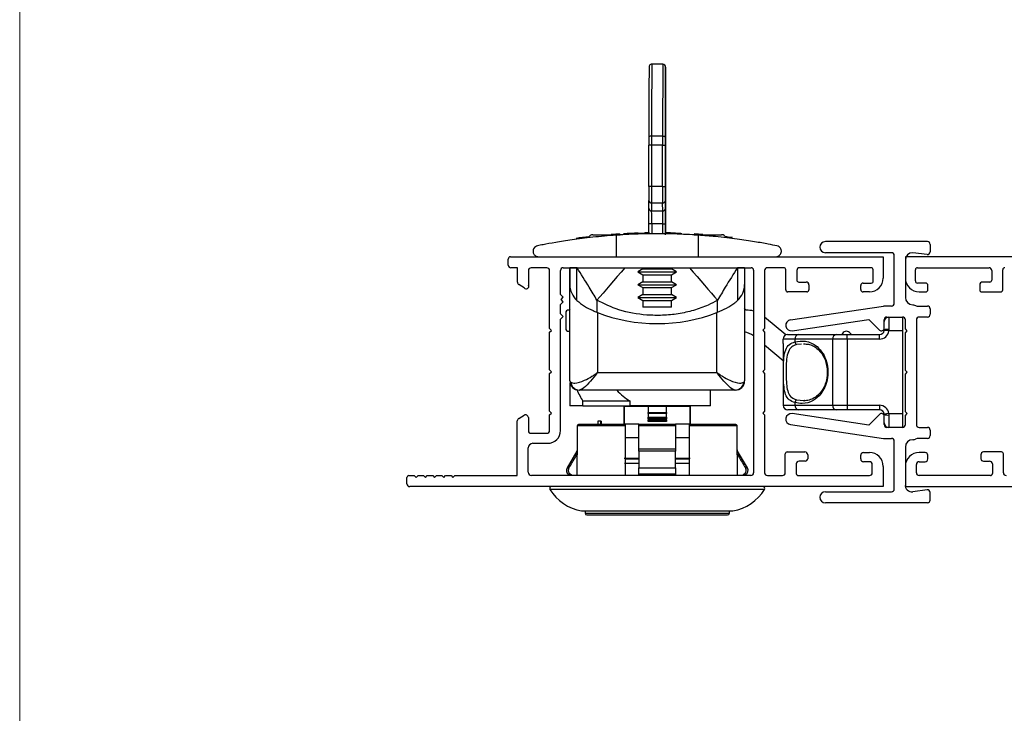
# Paper-space layout '86AC-2(2)' of a CAD drawing. Units: millimetres. Extents: x 10 to 207, y 6 to 273.
# Drawn here: x 10 to 63, y 101 to 139 of the extents above; entities that cross this region are included whole.
import ezdxf

# ---------------------------------------------------------------- set-up
doc = ezdxf.new("R2010")
doc.units = ezdxf.units.MM

psp = doc.layouts.new('86AC-2(2)')

# ---------------------------------------------------------------- linework, layer by layer
at = {"color": 7, "linetype": 'Continuous', "lineweight": 18, "true_color": 0xffffff}
psp.add_line((9.689, 273.16), (9.689, 6.46), dxfattribs=at)
at = {"color": 250, "linetype": 'Continuous', "lineweight": 18, "true_color": 0x191924}
psp.add_line((9.689, 9.072), (9.689, 271.072), dxfattribs=at)
at = {"color": 7, "linetype": 'Continuous', "lineweight": 25}
for p, q in [((44.66, 136.562), (44.06, 136.562)), ((44.809, 135.962), (44.806, 135.962)), ((44.811, 135.602), (44.811, 129.917)), ((44.812, 129.917), (44.812, 135.602)), ((44.801, 133.962), (44.809, 133.962)), ((44.648, 132.657), (44.048, 132.657)), ((43.898, 129.917), (43.898, 132.156)), ((44.048, 132.156), (43.898, 132.156)), ((44.048, 132.156), (44.048, 129.917)), ((44.648, 132.156), (44.048, 132.156)), ((44.648, 129.917), (44.648, 132.156)), ((44.648, 132.156), (44.798, 132.156)), ((44.798, 132.156), (44.798, 129.917)), ((44.798, 129.917), (44.798, 132.156)), ((44.048, 129.917), (43.898, 129.917)), ((44.648, 129.917), (44.048, 129.917)), ((44.648, 129.917), (44.798, 129.917)), ((43.901, 128.728), (43.899, 129.156)), ((44.801, 128.822), (44.799, 129.25)), ((44.799, 129.156), (44.801, 128.728)), ((44.811, 129.25), (44.809, 128.822)), ((44.809, 128.728), (44.811, 129.156)), ((44.649, 129.015), (44.049, 129.015)), ((44.049, 129.015), (44.051, 128.587)), ((44.051, 128.587), (44.651, 128.587)), ((44.651, 128.587), (44.649, 129.015)), ((44.808, 128.533), (44.802, 128.533)), ((44.802, 128.533), (44.808, 128.533)), ((44.805, 128.283), (44.807, 128.283)), ((44.805, 127.295), (44.805, 128.283)), ((44.807, 128.283), (44.807, 127.345)), ((44.052, 127.883), (43.902, 127.883)), ((43.902, 127.345), (43.902, 127.883)), ((44.652, 127.883), (44.052, 127.883)), ((44.652, 127.883), (44.802, 127.883)), ((44.808, 127.345), (44.808, 127.883)), ((40.853, 127.295), (42.343, 127.295)), ((42.002, 127.31), (42.002, 127.319)), ((42.01, 127.295), (42.01, 127.311)), ((42.127, 127.269), (42.127, 126.095)), ((43.522, 127.384), (43.67, 127.388)), ((43.522, 127.345), (43.522, 127.384)), ((43.67, 127.345), (43.67, 127.388)), ((43.717, 127.389), (43.725, 127.389)), ((43.727, 127.389), (43.727, 127.398)), ((44.878, 127.345), (44.878, 127.391)), ((45.075, 127.387), (44.878, 127.391)), ((45.075, 127.345), (45.075, 127.387)), ((45.348, 127.345), (45.348, 127.38)), ((45.348, 127.38), (45.436, 127.377)), ((45.436, 127.345), (45.436, 127.377)), ((45.436, 127.377), (45.643, 127.369)), ((45.643, 127.345), (45.643, 127.369)), ((45.649, 127.384), (45.649, 127.345)), ((46.367, 127.295), (47.853, 127.295)), ((46.579, 127.269), (46.579, 126.095)), ((46.831, 127.295), (46.831, 127.301)), ((48.442, 127.138), (48.213, 127.166)), ((59.044, 126.917), (53.494, 126.917)), ((59.194, 126.767), (59.194, 126.362)), ((36.25, 125.643), (36.25, 125.966)), ((36.38, 126.095), (56.643, 126.095)), ((57.091, 126.317), (53.494, 126.317)), ((56.643, 126.095), (56.643, 124.935)), ((57.244, 123.567), (57.244, 126.167)), ((78.108, 126.095), (57.844, 126.095)), ((57.844, 126.095), (57.844, 124.935)), ((57.844, 125.917), (57.844, 123.886)), ((59.024, 126.214), (58.244, 126.317)), ((36.75, 125.493), (36.4, 125.493)), ((36.75, 124.716), (36.75, 125.493)), ((37.35, 125.343), (37.35, 124.543)), ((38.35, 125.493), (37.5, 125.493)), ((38.5, 122.193), (38.5, 125.343)), ((39.096, 124.042), (39.096, 125.347)), ((39.245, 125.497), (49.46, 125.497)), ((39.603, 125.495), (39.603, 125.497)), ((39.603, 119.595), (39.603, 125.497)), ((39.987, 125.495), (39.603, 125.495)), ((39.603, 125.495), (39.603, 124.587)), ((39.987, 123.715), (39.987, 125.495)), ((39.987, 125.495), (42.599, 125.495)), ((43.578, 125.434), (43.303, 125.275)), ((43.578, 125.497), (43.578, 125.434)), ((43.578, 125.434), (45.128, 125.434)), ((45.128, 125.434), (45.128, 125.497)), ((45.403, 125.275), (45.128, 125.434)), ((46.108, 125.495), (48.719, 125.495)), ((48.719, 125.495), (48.719, 123.715)), ((49.103, 125.495), (48.719, 125.495)), ((49.103, 125.495), (49.103, 125.497)), ((49.103, 125.495), (49.103, 124.587)), ((49.594, 125.364), (49.594, 114.349)), ((50.194, 125.347), (50.194, 122.198)), ((51.238, 125.497), (50.344, 125.497)), ((51.344, 124.292), (51.344, 125.391)), ((51.944, 125.347), (51.944, 124.823)), ((55.985, 125.497), (52.094, 125.497)), ((56.092, 124.785), (56.092, 125.391)), ((58.396, 124.785), (58.396, 125.391)), ((58.502, 125.497), (62.394, 125.497)), ((62.544, 125.347), (62.544, 124.823)), ((63.143, 124.292), (63.143, 125.391)), ((43.303, 125.275), (43.578, 125.116)), ((43.303, 125.275), (45.403, 125.275)), ((43.578, 125.116), (43.578, 124.734)), ((43.578, 125.116), (45.128, 125.116)), ((45.128, 125.116), (45.403, 125.275)), ((45.128, 124.734), (45.128, 125.116)), ((37.125, 124.413), (36.825, 124.587)), ((39.603, 119.345), (39.603, 124.587)), ((43.578, 124.734), (43.303, 124.575)), ((43.303, 124.575), (43.578, 124.416)), ((43.303, 124.575), (45.403, 124.575)), ((43.578, 124.734), (45.128, 124.734)), ((43.578, 124.416), (43.578, 124.034)), ((43.578, 124.416), (45.128, 124.416)), ((45.403, 124.575), (45.128, 124.734)), ((45.128, 124.416), (45.403, 124.575)), ((45.128, 124.034), (45.128, 124.416)), ((49.103, 124.587), (49.103, 119.345)), ((52.05, 124.717), (52.45, 124.717)), ((52.6, 124.566), (52.598, 124.291)), ((55.419, 124.31), (55.419, 124.538)), ((55.543, 124.662), (55.988, 124.664)), ((58.945, 124.662), (58.499, 124.664)), ((59.069, 124.31), (59.069, 124.538)), ((61.888, 124.566), (61.889, 124.291)), ((62.437, 124.717), (62.038, 124.717)), ((39.245, 123.892), (39.096, 124.042)), ((39.123, 123.769), (39.245, 123.892)), ((39.245, 123.647), (39.123, 123.769)), ((41.075, 123.733), (41.075, 123.076)), ((43.578, 124.034), (43.303, 123.875)), ((43.303, 123.875), (43.578, 123.716)), ((43.303, 123.875), (45.403, 123.875)), ((43.578, 124.034), (45.128, 124.034)), ((43.578, 123.716), (43.578, 123.345)), ((43.578, 123.716), (45.128, 123.716)), ((45.403, 123.875), (45.128, 124.034)), ((45.128, 123.716), (45.403, 123.875)), ((45.128, 123.345), (45.128, 123.716)), ((47.631, 123.076), (47.631, 123.733)), ((52.492, 124.185), (51.45, 124.185)), ((55.894, 124.185), (55.543, 124.185)), ((58.594, 124.185), (58.945, 124.185)), ((61.995, 124.185), (63.037, 124.185)), ((39.096, 123.497), (39.245, 123.647)), ((39.096, 122.997), (39.096, 123.497)), ((39.58, 123.195), (39.53, 123.195)), ((39.603, 123.228), (39.58, 123.195)), ((45.128, 123.345), (43.578, 123.345)), ((49.18, 123.195), (49.103, 123.303)), ((49.19, 123.195), (49.18, 123.195)), ((51.6, 122.664), (56.649, 123.417)), ((57.094, 123.417), (56.649, 123.417)), ((58.244, 123.486), (58.294, 123.486)), ((58.294, 123.486), (58.39, 123.451)), ((58.485, 123.417), (59.044, 123.417)), ((59.194, 123.267), (59.194, 122.967)), ((39.245, 122.847), (39.096, 122.997)), ((39.096, 122.697), (39.245, 122.847)), ((39.096, 116.646), (39.096, 122.697)), ((39.38, 123.045), (39.38, 122.195)), ((41.075, 123.076), (41.103, 123.065)), ((41.103, 123.065), (41.103, 119.797)), ((47.603, 123.065), (47.631, 123.076)), ((47.603, 119.797), (47.603, 123.065)), ((51.344, 121.846), (50.194, 122.811)), ((51.688, 122.07), (55.857, 122.692)), ((55.857, 122.692), (56.438, 122.111)), ((56.694, 122.217), (56.694, 122.667)), ((56.844, 122.817), (57.694, 122.817)), ((56.944, 122.817), (56.944, 122.142)), ((57.694, 122.817), (57.694, 122.067)), ((57.844, 122.167), (57.844, 122.67)), ((58.444, 122.667), (58.444, 116.967)), ((59.044, 122.817), (58.594, 122.817)), ((38.6, 122.094), (38.5, 122.193)), ((38.5, 121.994), (38.6, 122.094)), ((50.194, 122.198), (50.094, 122.098)), ((50.094, 122.098), (50.194, 121.998)), ((56.693, 122.092), (56.694, 122.117)), ((56.942, 122.067), (56.693, 122.092)), ((56.694, 122.117), (56.694, 122.217)), ((56.944, 122.142), (56.942, 122.067)), ((57.694, 122.067), (56.942, 122.067)), ((57.694, 122.067), (57.694, 117.567)), ((57.944, 122.067), (57.844, 122.167)), ((57.844, 121.967), (57.944, 122.067)), ((38.5, 119.944), (38.5, 121.994)), ((39.53, 122.045), (39.603, 122.045)), ((50.194, 121.998), (50.194, 119.948)), ((51.194, 121.37), (51.194, 121.617)), ((51.841, 121.617), (51.194, 121.617)), ((51.444, 121.867), (52.026, 121.867)), ((53.897, 121.617), (51.841, 121.617)), ((51.841, 121.617), (51.841, 121.469)), ((52.026, 121.867), (54.092, 121.867)), ((54.679, 121.617), (53.897, 121.617)), ((53.897, 118.017), (53.897, 121.617)), ((54.092, 121.867), (54.679, 121.867)), ((54.679, 121.617), (54.679, 121.867)), ((54.679, 121.867), (56.444, 121.867)), ((54.679, 121.617), (54.679, 118.017)), ((56.444, 121.617), (54.679, 121.617)), ((54.908, 121.867), (54.807, 121.968)), ((56.444, 121.617), (56.444, 121.867)), ((57.844, 119.917), (57.844, 121.967)), ((50.194, 121.309), (51.206, 120.461)), ((52.391, 121.345), (52.309, 121.341)), ((51.206, 120.598), (51.206, 118.017)), ((51.207, 120.598), (51.206, 120.598)), ((51.207, 120.598), (51.207, 118.017)), ((38.6, 119.844), (38.5, 119.944)), ((50.194, 119.948), (50.094, 119.848)), ((38.5, 119.744), (38.6, 119.844)), ((38.5, 117.694), (38.5, 119.744)), ((39.603, 119.595), (39.603, 119.595)), ((41.103, 119.797), (47.603, 119.797)), ((50.094, 119.848), (50.194, 119.748)), ((50.194, 119.748), (50.194, 117.698)), ((57.944, 119.817), (57.844, 119.917)), ((57.844, 119.717), (57.944, 119.817)), ((57.844, 117.667), (57.844, 119.717)), ((39.603, 119.245), (39.603, 117.995)), ((39.613, 119.245), (39.603, 119.245)), ((40.132, 118.845), (40.103, 118.845)), ((48.574, 118.845), (40.132, 118.845)), ((47.253, 117.995), (47.253, 118.845)), ((48.603, 118.845), (48.574, 118.845)), ((40.31, 117.995), (39.603, 117.995)), ((40.31, 117.995), (40.31, 118.245)), ((42.879, 118.245), (40.31, 118.245)), ((40.31, 117.995), (42.879, 117.995)), ((42.553, 117.949), (42.555, 117.951)), ((42.553, 116.999), (42.553, 117.949)), ((42.599, 117.995), (42.555, 117.951)), ((42.555, 117.951), (42.561, 117.949)), ((43.853, 117.949), (42.561, 117.949)), ((42.879, 117.995), (42.879, 118.245)), ((47.253, 117.995), (42.879, 117.995)), ((44.853, 117.949), (43.853, 117.949)), ((46.145, 117.949), (44.853, 117.949)), ((46.145, 117.949), (46.151, 117.951)), ((46.151, 117.951), (46.153, 117.949)), ((46.153, 117.949), (46.153, 116.999)), ((51.207, 118.017), (51.841, 118.017)), ((51.841, 118.165), (51.841, 118.017)), ((51.841, 118.017), (53.897, 118.017)), ((53.897, 118.017), (54.679, 118.017)), ((54.679, 118.017), (56.444, 118.017)), ((54.679, 118.017), (54.679, 117.767)), ((56.444, 118.017), (56.444, 117.767)), ((36.821, 117.305), (37.121, 117.478)), ((37.346, 117.348), (37.346, 116.616)), ((38.6, 117.594), (38.5, 117.694)), ((38.5, 117.494), (38.6, 117.594)), ((38.5, 116.648), (38.5, 117.494)), ((43.853, 117.626), (44.853, 117.626)), ((44.853, 117.576), (43.853, 117.576)), ((43.853, 117.576), (43.853, 117.372)), ((43.853, 117.372), (44.853, 117.372)), ((44.853, 117.285), (43.853, 117.285)), ((43.853, 117.285), (43.853, 117.228)), ((44.853, 117.372), (44.853, 117.576)), ((44.853, 117.228), (44.853, 117.285)), ((50.194, 117.698), (50.094, 117.598)), ((50.094, 117.598), (50.194, 117.498)), ((50.194, 117.498), (50.194, 114.349)), ((52.026, 117.767), (51.456, 117.767)), ((55.857, 116.942), (51.688, 117.564)), ((54.092, 117.767), (52.026, 117.767)), ((54.679, 117.767), (54.092, 117.767)), ((56.444, 117.767), (54.679, 117.767)), ((56.437, 117.523), (55.857, 116.942)), ((56.942, 117.567), (56.693, 117.542)), ((56.694, 117.517), (56.693, 117.542)), ((56.694, 117.416), (56.694, 117.517)), ((56.694, 116.967), (56.694, 117.416)), ((56.942, 117.567), (57.694, 117.567)), ((56.942, 117.567), (56.944, 117.492)), ((56.944, 117.492), (56.944, 116.817)), ((57.694, 117.567), (57.694, 116.817)), ((57.944, 117.567), (57.844, 117.667)), ((57.844, 117.467), (57.944, 117.567)), ((57.844, 116.971), (57.844, 117.467)), ((36.746, 114.199), (36.746, 117.175)), ((42.603, 116.9), (40.022, 116.9)), ((40.13, 116.999), (42.603, 116.999)), ((41.262, 117.149), (41.115, 117.149)), ((41.115, 117.149), (41.115, 116.999)), ((41.262, 117.149), (41.262, 116.999)), ((41.309, 117.149), (41.262, 117.149)), ((41.309, 117.149), (41.309, 116.999)), ((43.353, 116.999), (42.603, 116.999)), ((42.603, 116.9), (42.603, 114.199)), ((43.353, 116.999), (45.353, 116.999)), ((45.353, 116.9), (43.353, 116.9)), ((43.353, 115.647), (43.353, 116.9)), ((43.853, 117.228), (44.853, 117.228)), ((44.853, 117.141), (43.853, 117.141)), ((46.103, 116.999), (45.353, 116.999)), ((45.353, 116.9), (45.353, 115.647)), ((46.103, 116.999), (48.576, 116.999)), ((48.684, 116.9), (46.103, 116.9)), ((46.103, 114.199), (46.103, 116.9)), ((51.6, 116.97), (56.649, 116.217)), ((57.694, 116.817), (56.844, 116.817)), ((58.594, 116.817), (59.044, 116.817)), ((37.468, 116.494), (38.351, 116.498)), ((43.353, 116.249), (42.603, 116.249)), ((46.103, 116.249), (45.353, 116.249)), ((56.649, 116.217), (57.094, 116.217)), ((58.485, 116.217), (58.39, 116.183)), ((59.044, 116.217), (58.485, 116.217)), ((59.194, 116.667), (59.194, 116.367)), ((37.343, 114.376), (37.343, 115.7)), ((37.593, 115.95), (38.4, 115.95)), ((43.353, 115.647), (45.353, 115.647)), ((57.244, 113.47), (57.244, 116.067)), ((57.844, 115.748), (57.844, 113.717)), ((58.294, 116.148), (58.244, 116.148)), ((39.986, 115.522), (39.448, 114.609)), ((45.353, 115.522), (43.353, 115.522)), ((49.258, 114.609), (48.72, 115.522)), ((51.313, 114.349), (51.313, 115.374)), ((51.419, 115.48), (52.388, 115.48)), ((52.538, 115.329), (52.536, 115.116)), ((55.419, 115.099), (55.419, 115.299)), ((55.569, 115.449), (55.894, 115.449)), ((58.919, 115.449), (58.594, 115.449)), ((59.069, 115.099), (59.069, 115.299)), ((61.95, 115.329), (61.951, 115.116)), ((63.068, 115.48), (62.1, 115.48)), ((63.175, 114.349), (63.175, 115.374)), ((43.345, 114.849), (42.578, 114.849)), ((42.598, 115.099), (43.338, 115.099)), ((43.353, 114.609), (45.353, 114.609)), ((46.128, 114.849), (45.36, 114.849)), ((45.368, 115.099), (46.107, 115.099)), ((51.913, 114.83), (51.913, 114.305)), ((52.4, 114.98), (52.063, 114.98)), ((55.894, 114.949), (55.569, 114.949)), ((56.043, 114.349), (56.043, 114.799)), ((56.643, 114.699), (56.643, 113.599)), ((57.844, 114.699), (57.844, 113.599)), ((58.444, 114.349), (58.444, 114.799)), ((58.594, 114.949), (58.919, 114.949)), ((62.088, 114.98), (62.425, 114.98)), ((62.575, 114.83), (62.575, 114.305)), ((30.747, 113.749), (30.747, 114.093)), ((30.853, 114.199), (31.146, 114.199)), ((31.146, 114.199), (31.246, 114.099)), ((31.246, 114.099), (31.346, 114.199)), ((31.346, 114.199), (31.646, 114.199)), ((31.646, 114.199), (31.746, 114.099)), ((31.746, 114.099), (31.846, 114.199)), ((31.846, 114.199), (32.146, 114.199)), ((32.146, 114.199), (32.246, 114.099)), ((32.246, 114.099), (32.346, 114.199)), ((32.346, 114.199), (32.646, 114.199)), ((32.646, 114.199), (32.746, 114.099)), ((32.746, 114.099), (32.846, 114.199)), ((32.846, 114.199), (33.146, 114.199)), ((33.146, 114.199), (33.246, 114.099)), ((33.246, 114.099), (33.346, 114.199)), ((33.346, 114.199), (36.746, 114.199)), ((49.444, 114.199), (37.52, 114.199)), ((45.353, 114.267), (43.353, 114.267)), ((50.344, 114.199), (51.163, 114.199)), ((52.019, 114.199), (55.894, 114.199)), ((62.469, 114.199), (58.594, 114.199)), ((56.643, 113.599), (30.896, 113.599)), ((57.844, 113.599), (83.591, 113.599)), ((53.494, 113.317), (57.091, 113.317)), ((59.024, 113.42), (58.244, 113.317)), ((59.194, 112.867), (59.194, 113.272)), ((59.044, 112.717), (53.494, 112.717)), ((40.258, 112.273), (48.448, 112.273)), ((40.428, 112.273), (40.428, 112.158)), ((40.528, 112.058), (48.178, 112.058)), ((48.278, 112.158), (48.278, 112.273))]:
    psp.add_line(p, q, dxfattribs=at)
at = {"color": 8, "linetype": 'Continuous', "lineweight": 25}
for p, q in [((44.81, 135.602), (44.811, 135.602)), ((44.798, 129.917), (44.811, 129.917)), ((44.799, 129.25), (44.811, 129.25)), ((44.801, 128.822), (44.809, 128.822)), ((44.052, 127.883), (44.052, 127.345)), ((44.652, 127.345), (44.652, 127.883)), ((44.802, 127.883), (44.802, 127.345)), ((43.322, 127.345), (43.322, 127.379)), ((43.456, 127.345), (43.456, 127.383)), ((42.599, 125.495), (43.578, 125.495)), ((45.128, 125.495), (46.108, 125.495)), ((52.199, 121.336), (51.952, 121.324)), ((42.561, 117.949), (42.561, 116.999)), ((46.145, 116.999), (46.145, 117.949)), ((51.206, 118.017), (51.207, 118.017)), ((51.952, 118.311), (52.31, 118.272)), ((42.561, 115.149), (43.34, 115.149)), ((45.37, 115.149), (46.145, 115.149)), ((39.448, 114.609), (39.551, 114.609)), ((49.155, 114.609), (49.258, 114.609)), ((39.64, 114.267), (39.535, 114.267)), ((49.171, 114.267), (49.066, 114.267)), ((50.185, 113.447), (38.521, 113.447)), ((40.242, 112.274), (48.464, 112.274)), ((40.428, 112.158), (48.278, 112.158))]:
    psp.add_line(p, q, dxfattribs=at)
at = {"color": 7, "linetype": 'Continuous', "lineweight": 25, "flags": 128}
for points in [[(44.809, 135.962), (44.81, 135.901), (44.81, 135.728), (44.811, 135.462), (44.811, 135.135), (44.811, 134.788), (44.811, 134.462), (44.81, 134.196), (44.81, 134.022), (44.809, 133.962), (44.809, 134.022), (44.808, 134.196), (44.808, 134.462), (44.807, 134.788), (44.807, 135.135), (44.808, 135.462), (44.808, 135.728), (44.809, 135.901), (44.809, 135.962)], [(44.809, 135.712), (44.809, 135.655), (44.808, 135.492), (44.808, 135.249), (44.808, 134.962), (44.808, 134.675), (44.808, 134.431), (44.809, 134.269), (44.809, 134.212), (44.81, 134.269), (44.81, 134.431), (44.81, 134.675), (44.81, 134.962), (44.81, 135.249), (44.81, 135.492), (44.81, 135.655), (44.809, 135.712)], [(44.048, 132.657), (44.019, 132.655), (43.991, 132.651), (43.965, 132.644), (43.942, 132.634), (43.924, 132.622), (43.91, 132.608), (43.901, 132.594), (43.898, 132.579)], [(44.648, 132.657), (44.677, 132.655), (44.706, 132.651), (44.732, 132.644), (44.754, 132.634), (44.773, 132.622), (44.787, 132.608), (44.796, 132.594), (44.798, 132.579)], [(42.01, 127.311), (41.903, 127.303), (41.84, 127.298)], [(42.599, 125.495), (42.391, 125.254), (42.184, 125.016), (41.981, 124.781), (41.784, 124.552), (41.593, 124.331), (41.41, 124.12), (41.237, 123.92), (41.075, 123.733)], [(46.108, 125.495), (46.316, 125.254), (46.522, 125.016), (46.725, 124.781), (46.923, 124.552), (47.114, 124.331), (47.297, 124.12), (47.47, 123.92), (47.631, 123.733)], [(39.997, 114.199), (40.018, 116.433), (40.022, 116.9)], [(48.684, 116.9), (48.688, 116.433), (48.709, 114.199)]]:
    psp.add_lwpolyline(points, dxfattribs=at)
at = {"color": 7, "linetype": 'Continuous', "lineweight": 25}
for centre, radius, start, end in [((44.06, 136.412), 0.15, 117.1317, 180.0005), ((472.177, 133.291), 428.13, 179.56224, 180.08484), ((472.777, 133.291), 428.13, 179.56224, 180.08484), ((44.66, 136.412), 0.15, 41.3908, 90.0002), ((464.158, 133.201), 420.26, 179.56224, 180.08484), ((465.058, 133.201), 420.26, 179.56224, 180.08484), ((459.811, 133.141), 415.013, 179.56224, 180.08484), ((-68.812, 135.807), 113.624, 359.89667, 0.30511), ((-54.785, 135.781), 99.596, 359.89667, 0.30511), ((448.342, 132.169), 404.443, 179.94195, 180.00178), ((523.388, 132.171), 479.34, 179.94195, 180.00178), ((523.988, 132.171), 479.34, 179.94195, 180.00178), ((449.242, 132.169), 404.443, 179.94195, 180.00178), ((399.311, 132.167), 354.512, 179.94195, 180.00178), ((262.612, 129.804), 218.713, 179.97032, 180.16972), ((303.264, 129.783), 259.216, 179.97032, 180.16972), ((303.864, 129.783), 259.216, 179.97032, 180.16972), ((263.512, 129.804), 218.713, 179.97032, 180.16972), ((236.51, 129.818), 191.712, 179.97032, 180.16972), ((-146.9, 129.818), 191.712, 359.83028, 0.02968), ((-173.902, 129.804), 218.714, 359.83028, 0.02968), ((44.045, 129.16), 0.146, 181.7947, 271.7327), ((44.653, 129.161), 0.146, 268.2819, 358.1224), ((44.047, 128.733), 0.146, 181.7947, 271.7327), ((-199.113, 128.008), 243.015, 359.97032, 0.16972), ((-158.46, 127.987), 202.512, 359.97032, 0.16972), ((44.655, 128.733), 0.146, 268.2819, 358.1224), ((-157.86, 127.987), 202.512, 359.97032, 0.16972), ((-56.048, 128.424), 100.85, 0.06205, 0.22654), ((-198.213, 128.008), 243.015, 359.97032, 0.16972), ((145.658, 128.424), 100.85, 179.77346, 179.93795), ((287.823, 128.008), 243.015, 179.83028, 180.02968), ((44.353, 94.768), 32.627, 96.5251, 97.7705), ((40.853, 127.045), 0.25, 90, 160.6973), ((44.353, 94.768), 32.627, 91.8111, 93.2195), ((44.353, 94.768), 32.627, 90.7216, 91.1986), ((44.353, 94.768), 32.627, 89.0787, 89.2016), ((44.353, 94.768), 32.627, 88.2523, 88.7317), ((44.353, 94.768), 32.627, 85.6445, 86.4609), ((47.853, 127.045), 0.25, 18.9824, 90), ((44.353, 94.768), 32.627, 83.205, 83.478), ((53.494, 126.617), 0.3, 90, 270), ((59.044, 126.767), 0.15, 0, 90), ((59.044, 126.362), 0.15, 262.4544, 0), ((36.38, 125.966), 0.13, 90, 180), ((57.094, 126.167), 0.15, 0, 90.9784), ((58.244, 125.917), 0.4, 90, 180), ((36.4, 125.643), 0.15, 180, 270), ((37.5, 125.343), 0.15, 90, 180), ((38.35, 125.343), 0.15, 0, 90), ((39.245, 125.347), 0.15, 90, 180), ((49.46, 125.364), 0.134, 0, 90), ((50.344, 125.347), 0.15, 90, 180), ((51.238, 125.391), 0.106, 0, 90), ((52.094, 125.347), 0.15, 90, 180), ((55.985, 125.391), 0.106, 0, 90), ((58.502, 125.391), 0.106, 90, 180), ((62.394, 125.347), 0.15, 0, 90), ((63.25, 125.391), 0.106, 90, 180), ((52.05, 124.823), 0.106, 180, 270), ((55.894, 124.935), 0.75, 270, 0), ((55.988, 124.768), 0.105, 270.171, 9.0781), ((58.594, 124.935), 0.75, 180, 270), ((58.499, 124.768), 0.105, 170.9219, 269.829), ((62.437, 124.823), 0.106, 270, 0), ((36.9, 124.716), 0.15, 180, 239.9992), ((37.238, 124.478), 0.13, 210.0021, 30.0002), ((51.45, 124.292), 0.106, 180, 270), ((52.45, 124.567), 0.15, 359.6146, 90), ((52.492, 124.292), 0.106, 270, 359.6146), ((55.543, 124.538), 0.124, 90, 180), ((55.543, 124.31), 0.124, 180, 270), ((58.945, 124.538), 0.124, 0, 90), ((58.945, 124.31), 0.124, 270, 0), ((62.038, 124.567), 0.15, 90, 180.3854), ((61.995, 124.292), 0.106, 180.3854, 270), ((63.037, 124.292), 0.106, 270, 0), ((58.244, 123.886), 0.4, 180, 270), ((39.53, 123.045), 0.15, 90, 180), ((49.19, 121.695), 1.5, 74.3685, 90), ((57.094, 123.567), 0.15, 270, 0), ((58.485, 123.567), 0.15, 230.4634, 270), ((59.044, 123.267), 0.15, 0, 90), ((51.644, 122.367), 0.3, 98.4842, 278.484), ((56.844, 122.667), 0.15, 90, 180), ((56.944, 122.567), 0.25, 90, 180), ((57.694, 122.667), 0.15, 1.3068, 90), ((58.594, 122.667), 0.15, 90, 180), ((59.044, 122.967), 0.15, 270, 0), ((39.53, 122.195), 0.15, 180, 270), ((56.544, 122.217), 0.15, 225.0005, 0), ((56.444, 122.117), 0.25, 270, 354.2608), ((56.444, 122.117), 0.5, 270, 354.2608), ((56.882, 121.498), 0.647, 84.5098, 106.9114), ((48.772, 120.545), 1.5, 56.7362, 77.2336), ((51.444, 121.617), 0.25, 90, 180), ((52.064, 121.645), 0.225, 99.711, 187.1839), ((54.123, 121.641), 0.228, 97.8097, 186.1037), ((54.63, 121.791), 0.25, 45, 162.3916), ((52.004, 121.479), 0.163, 183.2225, 251.4495), ((40.103, 119.345), 0.5, 180, 270), ((40.136, 119.339), 0.494, 187.8919, 269.5735), ((48.571, 119.339), 0.494, 270.4265, 352.1081), ((48.603, 119.345), 0.5, 270, 0), ((51.456, 118.017), 0.25, 180, 270), ((51.456, 118.016), 0.249, 179.8539, 269.8531), ((52.064, 117.989), 0.225, 172.8161, 260.289), ((52.004, 118.156), 0.163, 108.5505, 176.7775), ((54.123, 117.993), 0.228, 173.8963, 262.1903), ((56.444, 117.517), 0.5, 5.7392, 90), ((36.896, 117.175), 0.15, 120.0001, 180), ((37.196, 117.348), 0.15, 0, 120.0001), ((51.644, 117.267), 0.3, 81.516, 261.5158), ((56.544, 117.416), 0.15, 0, 134.9975), ((56.444, 117.517), 0.25, 5.7392, 90), ((56.882, 118.136), 0.647, 253.0886, 275.4902), ((56.944, 117.067), 0.25, 180, 270), ((56.844, 116.967), 0.15, 180, 270), ((57.694, 116.967), 0.15, 270, 1.3068), ((58.594, 116.967), 0.15, 180, 270), ((59.044, 116.667), 0.15, 0, 90), ((37.468, 116.616), 0.122, 180, 270.2679), ((38.35, 116.648), 0.15, 270.2679, 0), ((38.4, 116.646), 0.696, 270, 0), ((57.094, 116.067), 0.15, 0, 90), ((58.294, 116.298), 0.15, 270, 309.5366), ((59.044, 116.367), 0.15, 270, 0), ((37.593, 115.7), 0.25, 90, 180), ((58.244, 115.748), 0.4, 90, 180), ((39.771, 115.649), 0.25, 329.5, 347.0967), ((48.935, 115.649), 0.25, 193.4177, 210.5), ((51.419, 115.374), 0.106, 90, 180), ((52.388, 115.33), 0.15, 359.6146, 90), ((52.4, 115.117), 0.137, 270, 359.6146), ((55.569, 115.299), 0.15, 90, 180), ((55.894, 114.699), 0.75, 0, 90), ((58.594, 114.699), 0.75, 90, 180), ((58.919, 115.299), 0.15, 0, 90), ((62.1, 115.33), 0.15, 90, 180.3854), ((62.088, 115.117), 0.137, 180.3854, 270), ((63.068, 115.374), 0.106, 0, 90), ((39.663, 114.482), 0.25, 149.5, 239.1284), ((49.042, 114.482), 0.25, 300.8716, 30.5), ((52.063, 114.83), 0.15, 90, 180), ((55.569, 115.099), 0.15, 180, 270), ((55.894, 114.799), 0.15, 0, 90), ((58.594, 114.799), 0.15, 90, 180), ((58.919, 115.099), 0.15, 270, 360), ((62.425, 114.83), 0.15, 360, 90), ((30.853, 114.093), 0.106, 90, 180), ((37.52, 114.376), 0.177, 180, 270), ((39.407, 114.053), 0.25, 35.7602, 59.1284), ((49.299, 114.053), 0.25, 120.8716, 144.2398), ((49.444, 114.349), 0.15, 270, 0), ((50.344, 114.349), 0.15, 180, 270), ((51.163, 114.349), 0.15, 270, 0), ((52.019, 114.305), 0.106, 180, 270), ((55.894, 114.349), 0.15, 270, 0), ((58.594, 114.349), 0.15, 180, 270), ((62.469, 114.305), 0.106, 270, 360), ((63.324, 114.349), 0.15, 180, 270), ((30.896, 113.749), 0.15, 180, 270), ((38.607, 113.499), 0.1, 90, 211.1089), ((50.099, 113.499), 0.1, 328.8911, 90), ((58.197, 113.67), 0.356, 172.4565, 277.5456), ((40.661, 114.739), 2.5, 211.1089, 260.33), ((48.045, 114.739), 2.5, 279.67, 328.8911), ((53.494, 113.017), 0.3, 90, 270), ((57.091, 113.47), 0.153, 270, 0), ((59.044, 113.272), 0.15, 0, 97.5456), ((59.044, 112.867), 0.15, 270, 0), ((40.258, 112.373), 0.1, 260.33, 270), ((40.528, 112.158), 0.1, 180, 270), ((48.178, 112.158), 0.1, 270, 0), ((48.448, 112.373), 0.1, 270, 279.67)]:
    psp.add_arc(centre, radius, start, end, dxfattribs=at)
at = {"color": 8, "linetype": 'Continuous', "lineweight": 25}
for centre, start, end in [((44.06, 136.412), 89.9999, 117.1321), ((44.66, 136.412), 0.0012, 41.3909)]:
    psp.add_arc(centre, 0.15, start, end, dxfattribs=at)
at = {"color": 7, "linetype": 'Continuous', "lineweight": 25}
for centre, major_axis, ratio, start_param, end_param in [((41.103, 124.587), (1.5, 0), 0.87038, 3.141593, 3.87329), ((47.603, 124.587), (1.5, 0), 0.87038, 5.551488, 6.283185), ((44.353, 128.665), (7.531, 0), 0.824254, 4.266195, 5.158583), ((41.103, 119.345), (1.5, 0), 0.206455, 3.141593, 3.382652), ((44.353, 120.745), (3.362, 3.362), 0.998256, 2.763907, 2.909584), ((47.603, 119.345), (1.5, 0), 0.206455, 6.042126, 6.283185), ((44.353, 120.745), (2.052, 2.052), 0.998256, 3.069733, 3.39466)]:
    psp.add_ellipse(centre, major_axis=major_axis, ratio=ratio, start_param=start_param, end_param=end_param, dxfattribs=at)
for points, knots in [([(44.794, 136.478), (44.79, 136.487), (44.785, 136.499), (44.775, 136.507), (44.773, 136.508)], [0, 0, 0, 0, 0.8059231, 1, 1, 1, 1]), ([(42.127, 127.269), (41.691, 127.234), (40.807, 127.162), (39.703, 127.016), (38.793, 126.871), (38.177, 126.756), (37.94, 126.709), (37.843, 126.689)], [0, 0, 0, 0, 0.209553, 0.425237, 0.634768, 0.850361, 1, 1, 1, 1]), ([(42.323, 127.332), (42.307, 127.331), (42.284, 127.329), (42.234, 127.326), (42.179, 127.322), (42.101, 127.317), (42.04, 127.313), (42.01, 127.311)], [0, 0, 0, 0, 0.249509, 0.374761, 0.499862, 0.749785, 1, 1, 1, 1]), ([(46.579, 127.269), (46.371, 127.282), (45.954, 127.308), (45.266, 127.335), (44.557, 127.347), (43.841, 127.344), (43.142, 127.325), (42.569, 127.298), (42.246, 127.277), (42.127, 127.269)], [0, 0, 0, 0, 0.152264, 0.304522, 0.456819, 0.609116, 0.760794, 0.912476, 1, 1, 1, 1]), ([(42.341, 127.333), (42.341, 127.333), (42.345, 127.333), (42.333, 127.332), (42.323, 127.332)], [0, 0, 0, 0, 0.194054, 1, 1, 1, 1]), ([(43.322, 127.379), (43.345, 127.379), (43.38, 127.381), (43.426, 127.382), (43.446, 127.382), (43.456, 127.383)], [0, 0, 0, 0, 0.5012481, 0.7513723, 1, 1, 1, 1]), ([(43.456, 127.383), (43.473, 127.383), (43.505, 127.384), (43.516, 127.384), (43.522, 127.384)], [0, 0, 0, 0, 0.499785, 1, 1, 1, 1]), ([(50.863, 126.689), (50.72, 126.718), (50.431, 126.776), (49.683, 126.911), (48.716, 127.057), (47.665, 127.185), (46.897, 127.244), (46.579, 127.269)], [0, 0, 0, 0, 0.209059, 0.424259, 0.633292, 0.848308, 1, 1, 1, 1]), ([(37.843, 126.689), (37.802, 126.674), (37.656, 126.622), (37.603, 126.487), (37.603, 126.396), (37.603, 126.395)], [0, 0, 0, 0, 0.2781123, 0.9936188, 1, 1, 1, 1]), ([(37.603, 126.395), (37.603, 126.394), (37.603, 126.341), (37.633, 126.237), (37.741, 126.12), (37.857, 126.102), (37.903, 126.095)], [0, 0, 0, 0, 0.005709, 0.376577, 0.751046, 1, 1, 1, 1]), ([(50.803, 126.095), (50.849, 126.102), (50.983, 126.122), (51.076, 126.254), (51.1, 126.332), (51.103, 126.381), (51.103, 126.384), (51.103, 126.386), (51.103, 126.389), (51.103, 126.391), (51.103, 126.393), (51.103, 126.394), (51.103, 126.395), (51.103, 126.397), (51.103, 126.399), (51.103, 126.403), (51.103, 126.413), (51.101, 126.439), (51.084, 126.523), (51.019, 126.634), (50.903, 126.675), (50.863, 126.689)], [0, 0, 0, 0, 0.137361, 0.39757, 0.519023, 0.522259, 0.524423, 0.525885, 0.526883, 0.52789, 0.528281, 0.528677, 0.528943, 0.529208, 0.529614, 0.530622, 0.5346, 0.550352, 0.613216, 0.865065, 1, 1, 1, 1]), ([(41.075, 123.733), (40.935, 123.969), (40.571, 124.583), (40.211, 125.155), (39.989, 125.493), (39.987, 125.495)], [0, 0, 0, 0, 0.383183, 0.996215, 1, 1, 1, 1]), ([(48.719, 125.495), (48.718, 125.493), (48.496, 125.155), (48.136, 124.583), (47.771, 123.969), (47.631, 123.733)], [0, 0, 0, 0, 0.003785, 0.616817, 1, 1, 1, 1]), ([(39.987, 123.715), (40.116, 123.609), (40.373, 123.398), (40.776, 123.203), (41.005, 123.106), (41.075, 123.076)], [0, 0, 0, 0, 0.409443, 0.818873, 1, 1, 1, 1]), ([(47.631, 123.733), (47.463, 123.642), (47.047, 123.416), (46.331, 123.162), (45.498, 122.977), (44.643, 122.894), (43.556, 122.917), (42.317, 123.123), (41.467, 123.541), (41.075, 123.733)], [0, 0, 0, 0, 0.0845818, 0.2090463, 0.3335603, 0.4581961, 0.5828362, 0.8078341, 1, 1, 1, 1]), ([(47.631, 123.076), (47.796, 123.148), (48.125, 123.291), (48.5, 123.517), (48.671, 123.671), (48.719, 123.715)], [0, 0, 0, 0, 0.417999, 0.836559, 1, 1, 1, 1]), ([(51.194, 121.37), (51.196, 121.28), (51.2, 121.049), (51.204, 120.769), (51.207, 120.598)], [0, 0, 0, 0, 0.38799, 1, 1, 1, 1]), ([(51.841, 118.165), (51.728, 118.206), (51.503, 118.289), (51.322, 118.585), (51.237, 118.999), (51.211, 119.506), (51.21, 120.068), (51.233, 120.616), (51.322, 121.059), (51.514, 121.352), (51.734, 121.431), (51.841, 121.469)], [0, 0, 0, 0, 0.1128, 0.224414, 0.328595, 0.436029, 0.549155, 0.665056, 0.781585, 0.893549, 1, 1, 1, 1]), ([(51.952, 121.324), (51.851, 121.289), (51.646, 121.217), (51.463, 120.947), (51.38, 120.541), (51.359, 120.044), (51.36, 119.535), (51.384, 119.074), (51.463, 118.695), (51.635, 118.423), (51.846, 118.348), (51.952, 118.311)], [0, 0, 0, 0, 0.105752, 0.216293, 0.332524, 0.449914, 0.565177, 0.673863, 0.77777, 0.887983, 1, 1, 1, 1]), ([(51.841, 121.469), (52.032, 121.498), (52.336, 121.543), (52.74, 121.414), (53.074, 121.207), (53.366, 120.868), (53.574, 120.395), (53.652, 119.891), (53.609, 119.406), (53.473, 118.981), (53.223, 118.569), (52.807, 118.222), (52.31, 118.081), (51.972, 118.141), (51.841, 118.165)], [0, 0, 0, 0, 0.118181, 0.188521, 0.258751, 0.347433, 0.420089, 0.493211, 0.556879, 0.61891, 0.687584, 0.789528, 0.918111, 1, 1, 1, 1]), ([(52.382, 121.356), (52.468, 121.349), (52.653, 121.333), (52.914, 121.21), (53.152, 121.023), (53.342, 120.781), (53.485, 120.499), (53.573, 120.18), (53.61, 119.915), (53.595, 119.766), (53.592, 119.733)], [0, 0, 0, 0, 0.1462548, 0.3131761, 0.4637858, 0.6006185, 0.7262238, 0.8428225, 0.9657248, 1, 1, 1, 1]), ([(39.647, 119.271), (39.714, 119.246), (39.874, 119.186), (40.327, 119.326), (40.722, 119.538), (40.94, 119.68), (41.03, 119.744), (41.071, 119.773), (41.089, 119.786), (41.096, 119.791), (41.1, 119.794), (41.102, 119.795), (41.103, 119.797)], [0, 0, 0, 0, 0.259085, 0.613143, 0.837723, 0.928078, 0.967837, 0.985592, 0.993543, 0.997033, 0.997495, 1, 1, 1, 1]), ([(41.103, 119.797), (41.102, 119.795), (41.093, 119.783), (41.06, 119.737), (40.903, 119.527), (40.616, 119.189), (40.288, 118.897), (40.178, 118.86), (40.132, 118.845)], [0, 0, 0, 0, 0.0028749, 0.0213486, 0.0827536, 0.3917218, 0.7469509, 1, 1, 1, 1]), ([(47.603, 119.797), (47.605, 119.795), (47.607, 119.794), (47.611, 119.791), (47.618, 119.786), (47.636, 119.773), (47.676, 119.744), (47.767, 119.68), (47.984, 119.538), (48.38, 119.326), (48.832, 119.186), (48.992, 119.246), (49.06, 119.271)], [0, 0, 0, 0, 0.002505, 0.002967, 0.006457, 0.014408, 0.032163, 0.071922, 0.162277, 0.386857, 0.740915, 1, 1, 1, 1]), ([(48.574, 118.845), (48.529, 118.86), (48.419, 118.897), (48.09, 119.189), (47.804, 119.527), (47.647, 119.737), (47.613, 119.783), (47.604, 119.795), (47.603, 119.797)], [0, 0, 0, 0, 0.2530491, 0.6082782, 0.9172464, 0.9786514, 0.9971251, 1, 1, 1, 1]), ([(53.592, 119.733), (53.588, 119.652), (53.578, 119.456), (53.495, 119.166), (53.361, 118.882), (53.179, 118.642), (52.954, 118.448), (52.687, 118.321), (52.48, 118.261), (52.363, 118.271), (52.35, 118.273)], [0, 0, 0, 0, 0.088106, 0.212522, 0.340752, 0.478183, 0.629154, 0.795381, 0.977621, 1, 1, 1, 1]), ([(43.853, 117.949), (43.853, 117.942), (43.853, 117.835), (43.853, 117.727), (43.853, 117.626)], [0, 0, 0, 0, 0.061705, 1, 1, 1, 1]), ([(44.853, 117.626), (44.853, 117.727), (44.853, 117.835), (44.853, 117.942), (44.853, 117.949)], [0, 0, 0, 0, 0.938295, 1, 1, 1, 1]), ([(52.31, 118.272), (52.323, 118.268), (52.338, 118.265), (52.353, 118.269), (52.355, 118.27)], [0, 0, 0, 0, 0.815191, 1, 1, 1, 1]), ([(43.853, 117.576), (43.853, 117.587), (43.853, 117.604), (43.853, 117.62), (43.853, 117.626)], [0, 0, 0, 0, 0.630957, 1, 1, 1, 1]), ([(43.853, 117.285), (43.853, 117.292), (43.853, 117.305), (43.853, 117.336), (43.853, 117.36), (43.853, 117.372)], [0, 0, 0, 0, 0.323954, 0.64814, 1, 1, 1, 1]), ([(44.853, 117.626), (44.853, 117.616), (44.853, 117.6), (44.853, 117.582), (44.853, 117.576)], [0, 0, 0, 0, 0.63103, 1, 1, 1, 1]), ([(44.853, 117.372), (44.853, 117.361), (44.853, 117.339), (44.853, 117.31), (44.853, 117.293), (44.853, 117.286), (44.853, 117.285)], [0, 0, 0, 0, 0.314116, 0.628122, 0.945288, 1, 1, 1, 1]), ([(40.022, 116.9), (40.023, 116.909), (40.024, 116.923), (40.034, 116.947), (40.051, 116.97), (40.08, 116.989), (40.108, 116.998), (40.125, 116.999), (40.13, 116.999)], [0, 0, 0, 0, 0.164732, 0.260742, 0.471839, 0.682479, 0.905022, 1, 1, 1, 1]), ([(42.603, 116.999), (42.603, 116.998), (42.603, 116.997), (42.603, 116.984), (42.603, 116.959), (42.603, 116.929), (42.603, 116.908), (42.603, 116.9)], [0, 0, 0, 0, 0.144618, 0.387129, 0.621347, 0.838859, 1, 1, 1, 1]), ([(43.353, 116.9), (43.353, 116.911), (43.353, 116.933), (43.353, 116.962), (43.353, 116.984), (43.353, 116.997), (43.353, 116.998), (43.353, 116.999)], [0, 0, 0, 0, 0.208547, 0.417006, 0.627976, 0.844442, 1, 1, 1, 1]), ([(43.853, 117.141), (43.853, 117.152), (43.853, 117.174), (43.853, 117.204), (43.853, 117.22), (43.853, 117.227), (43.853, 117.228)], [0, 0, 0, 0, 0.312835, 0.62553, 0.942198, 1, 1, 1, 1]), ([(44.853, 117.228), (44.853, 117.221), (44.853, 117.208), (44.853, 117.177), (44.853, 117.153), (44.853, 117.141)], [0, 0, 0, 0, 0.324686, 0.6496373, 1, 1, 1, 1]), ([(45.353, 116.999), (45.353, 116.998), (45.353, 116.995), (45.353, 116.977), (45.353, 116.951), (45.353, 116.923), (45.353, 116.906), (45.353, 116.9)], [0, 0, 0, 0, 0.22377, 0.44765, 0.668285, 0.882909, 1, 1, 1, 1]), ([(46.103, 116.9), (46.103, 116.903), (46.103, 116.917), (46.103, 116.94), (46.103, 116.967), (46.103, 116.987), (46.103, 116.998), (46.103, 116.999), (46.103, 116.999)], [0, 0, 0, 0, 0.058779, 0.251448, 0.446706, 0.652319, 0.87281, 1, 1, 1, 1]), ([(48.576, 116.999), (48.584, 116.998), (48.605, 116.997), (48.637, 116.984), (48.665, 116.959), (48.681, 116.929), (48.683, 116.908), (48.684, 116.9)], [0, 0, 0, 0, 0.144618, 0.387129, 0.621347, 0.838859, 1, 1, 1, 1]), ([(43.353, 115.522), (43.353, 115.547), (43.353, 115.587), (43.353, 115.631), (43.353, 115.647)], [0, 0, 0, 0, 0.629652, 1, 1, 1, 1]), ([(45.353, 115.647), (45.353, 115.619), (45.353, 115.575), (45.353, 115.537), (45.353, 115.522)], [0, 0, 0, 0, 0.629557, 1, 1, 1, 1]), ([(39.551, 114.609), (39.679, 114.821), (39.831, 115.073), (39.983, 115.326), (40.008, 115.366)], [0, 0, 0, 0, 0.841001, 1, 1, 1, 1]), ([(43.353, 115.522), (43.353, 115.43), (43.353, 115.126), (43.353, 114.821), (43.353, 114.609)], [0, 0, 0, 0, 0.303392, 1, 1, 1, 1]), ([(45.353, 114.609), (45.353, 114.821), (45.353, 115.126), (45.353, 115.43), (45.353, 115.522)], [0, 0, 0, 0, 0.696608, 1, 1, 1, 1]), ([(48.698, 115.366), (48.723, 115.326), (48.875, 115.073), (49.027, 114.821), (49.155, 114.609)], [0, 0, 0, 0, 0.158999, 1, 1, 1, 1]), ([(39.551, 114.609), (39.539, 114.584), (39.515, 114.533), (39.514, 114.448), (39.538, 114.369), (39.584, 114.306), (39.623, 114.279), (39.64, 114.267)], [0, 0, 0, 0, 0.211288, 0.422638, 0.632859, 0.844071, 1, 1, 1, 1]), ([(43.353, 114.267), (43.353, 114.284), (43.353, 114.317), (43.353, 114.393), (43.353, 114.476), (43.353, 114.551), (43.353, 114.592), (43.353, 114.609)], [0, 0, 0, 0, 0.216682, 0.433501, 0.647078, 0.857785, 1, 1, 1, 1]), ([(45.353, 114.609), (45.353, 114.584), (45.353, 114.533), (45.353, 114.448), (45.353, 114.369), (45.353, 114.306), (45.353, 114.279), (45.353, 114.267)], [0, 0, 0, 0, 0.211288, 0.422638, 0.632859, 0.844071, 1, 1, 1, 1]), ([(49.066, 114.267), (49.089, 114.284), (49.135, 114.317), (49.178, 114.393), (49.195, 114.476), (49.185, 114.551), (49.163, 114.592), (49.155, 114.609)], [0, 0, 0, 0, 0.216682, 0.433501, 0.647078, 0.857785, 1, 1, 1, 1]), ([(39.64, 114.267), (39.657, 114.257), (39.686, 114.238), (39.704, 114.21), (39.712, 114.199)], [0, 0, 0, 0, 0.595885, 1, 1, 1, 1]), ([(43.353, 114.199), (43.353, 114.201), (43.353, 114.227), (43.353, 114.249), (43.353, 114.265), (43.353, 114.267)], [0, 0, 0, 0, 0.063141, 0.878709, 1, 1, 1, 1]), ([(45.353, 114.267), (45.353, 114.257), (45.353, 114.238), (45.353, 114.21), (45.353, 114.199)], [0, 0, 0, 0, 0.595885, 1, 1, 1, 1]), ([(48.991, 114.199), (48.992, 114.201), (49.006, 114.227), (49.035, 114.249), (49.062, 114.265), (49.066, 114.267)], [0, 0, 0, 0, 0.063141, 0.878709, 1, 1, 1, 1])]:
    psp.add_open_spline(points, degree=3, knots=knots, dxfattribs=at)

doc.saveas('drawing.dxf')
